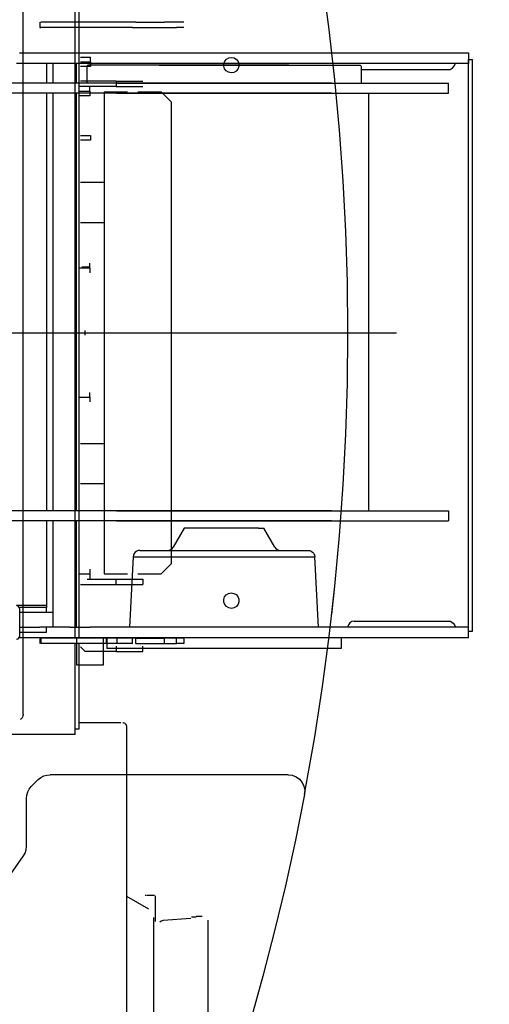
# Model space of a CAD drawing. Extents: x -94034 to -44223, y -20675 to 34937.
# Drawn here: x -70261 to -69560, y 21102 to 22573 of the extents above; entities that cross this region are included whole.
import ezdxf

# ---------------------------------------------------------------- set-up
doc = ezdxf.new("R2010")
doc.units = 0
doc.header["$PDMODE"] = 35
doc.header["$PDSIZE"] = -3
doc.layers.get('0').update_dxf_attribs({"linetype": 'CONTINUOUS'})
doc.layers.get('DEFPOINTS').update_dxf_attribs({"linetype": 'CONTINUOUS'})
doc.styles.add('MX_DIMTXSTY_3', font='txt.shx', dxfattribs={"width": 1.1, "bigfont": 'extfont.shx'})
doc.styles.add('MX_NOTE_STANDARD', font='txt.shx', dxfattribs={"bigfont": 'extfont.shx'})
doc.dimstyles.new('MXDIMSTYLE', dxfattribs={"dimtxt": 2.8, "dimasz": 2.5, "dimexe": 1, "dimexo": 0.5, "dimgap": 0.5, "dimtad": 1, "dimdsep": 46, "dimtxsty": 'MX_NOTE_STANDARD', "dimblk1": 'OPEN30', "dimblk2": 'OPEN30', "dimsah": 1, "dimcen": 2.5, "dimadec": 0, "dimazin": 0, "dimtfac": 1, "dimtmove": 0, "dimatfit": 3, "dimldrblk": 'OPEN30', "dimfxl": 1, "dimtzin": 0, "dimarcsym": 0})

# ---------------------------------------------------------------- blocks, each defined once
blk = doc.blocks.new('_OPEN30')
at = {"color": 0, "linetype": 'ByBlock', "lineweight": -2}
for p, q in [((-1, 0.267949), (0, 0)), ((0, 0), (-1, -0.267949)), ((0, 0), (-1, 0))]:
    blk.add_line(p, q, dxfattribs=at)
blk = doc.blocks.new('*D1')
at = {"color": 0, "linetype": 'Continuous', "lineweight": -2}
for p, q in [((-70211.5, 25705.3), (-68638, 25705.3)), ((-68639, 25702.6), (-68639, 18508.1)), ((-69920.5, 18505.3), (-68638, 18505.3))]:
    blk.add_line(p, q, dxfattribs=at)
at = {"layer": 'DEFPOINTS', "color": 0, "linetype": 'Continuous', "lineweight": 0}
for p in [(-70212, 25705.3), (-69921, 18505.3), (-68639, 18505.3)]:
    blk.add_point(p, dxfattribs=at)
at = {"color": 0, "linetype": 'Continuous', "lineweight": -2, "xscale": 2.77, "yscale": 2.77, "zscale": 2.77}
for p, rotation in [((-68639, 25705.3), 90), ((-68639, 18505.3), 270)]:
    blk.add_blockref('_OPEN30', p, dxfattribs=dict(at, rotation=rotation))
at = {"color": 0, "linetype": 'Continuous', "insert": (-68739.5, 22105.3), "char_height": 200, "attachment_point": 5, "rotation": 90, "line_spacing_factor": 0.792857, "style": 'MX_DIMTXSTY_3'}
blk.add_mtext('\\A1;7200', dxfattribs=at)

msp = doc.modelspace()

# ---------------------------------------------------------------- linework, layer by layer
at = {"color": 104, "linetype": 'Continuous'}
for p, q in [((-70178.58, 21648.63), (-70178.58, 22720.36)), ((-70172.52, 21648.63), (-70172.52, 22697.36)), ((-70256.32, 21535.34), (-70256.32, 22675.37)), ((-70231.51, 22569.37), (-70231.51, 22561.37)), ((-70132.49, 22569.37), (-70229.69, 22569.37)), ((-70116.14, 22569.37), (-70132.49, 22569.37)), ((-70093.01, 22569.37), (-70116.14, 22569.37)), ((-70088.01, 22569.37), (-70093.01, 22569.37)), ((-70088.01, 22569.37), (-70045.01, 22569.37)), ((-70027.14, 22569.37), (-70045.01, 22569.37)), ((-70016.51, 22569.37), (-70027.14, 22569.37)), ((-70231.51, 22561.37), (-70229.69, 22561.37)), ((-70132.49, 22561.37), (-70229.69, 22561.37)), ((-70116.14, 22561.37), (-70132.49, 22561.37)), ((-70093.01, 22561.37), (-70116.14, 22561.37)), ((-70093.01, 22561.37), (-70088.01, 22561.37)), ((-70088.01, 22561.37), (-70045.01, 22561.37)), ((-70045.01, 22561.37), (-70027.14, 22561.37)), ((-70016.51, 22561.37), (-70027.14, 22561.37)), ((-70170.53, 22517.48), (-70155.53, 22517.48)), ((-70170.51, 22510.36), (-70155.51, 22510.36)), ((-70155.51, 22510.36), (-70155.51, 22517.48)), ((-70155.51, 22510.36), (-70155.51, 22503.25)), ((-70155.53, 22503.25), (-70170.53, 22503.25)), ((-70117.51, 22481.37), (-70170.51, 22481.37)), ((-70117.51, 22481.37), (-70077.57, 22481.37)), ((-70117.51, 22481.37), (-70117.51, 22473.37)), ((-70156.53, 22473.51), (-70171.53, 22473.51)), ((-70171.51, 22466.39), (-70156.51, 22466.39)), ((-70117.51, 22473.37), (-70156.53, 22473.37)), ((-70156.51, 22466.39), (-70156.51, 22473.51)), ((-70156.51, 22466.39), (-70156.51, 22459.28)), ((-70135.25, 22465.36), (-70135.25, 22455.36)), ((-70135.25, 22465.36), (-70100.25, 22465.36)), ((-70117.51, 22473.37), (-70077.57, 22473.37)), ((-70085.25, 22465.36), (-70050.24, 22465.36)), ((-70050.24, 22465.36), (-70040.24, 22455.36)), ((-70040.24, 22455.36), (-70050.24, 22465.36)), ((-70156.53, 22459.28), (-70171.53, 22459.28)), ((-70135.25, 22455.36), (-70135.25, 21755.34)), ((-70040.24, 22455.36), (-70035.24, 22450.36)), ((-70035.24, 22450.36), (-70035.24, 21760.34)), ((-70155.53, 22393.25), (-70170.53, 22393.25)), ((-70170.51, 22400.36), (-70155.51, 22400.36)), ((-70155.51, 22400.36), (-70155.51, 22393.25)), ((-70170.51, 22330.37), (-70135.51, 22330.37)), ((-70170.51, 22270.37), (-70135.51, 22270.37)), ((-70171.5, 22202.44), (-70156.5, 22202.44)), ((-70168.5, 22204.04), (-70156.5, 22204.04)), ((-70156.5, 22202.44), (-70156.5, 22209.56)), ((-70156.5, 22202.44), (-70156.5, 22195.32)), ((-70163.85, 22103.67), (-70163.85, 22108.85)), ((-70163.85, 22102.18), (-70163.85, 22103.06)), ((-70171.5, 22009.39), (-70156.5, 22009.39)), ((-70156.5, 22009.39), (-70156.5, 22016.51)), ((-70156.5, 22009.39), (-70156.5, 22002.28)), ((-70170.52, 21940.36), (-70135.52, 21940.36)), ((-70170.52, 21880.36), (-70135.52, 21880.36)), ((-70135.25, 21755.34), (-70135.25, 21745.34)), ((-70050.24, 21745.34), (-70040.24, 21755.34)), ((-70035.24, 21760.34), (-70040.24, 21755.34)), ((-70171.5, 21745.44), (-70156.5, 21745.44)), ((-70156.5, 21752.56), (-70156.5, 21738.32)), ((-70135.25, 21745.34), (-70100.25, 21745.34)), ((-70085.24, 21745.34), (-70050.24, 21745.34)), ((-70170.52, 21729.36), (-70117.52, 21729.36)), ((-70160.5, 21737.36), (-70117.52, 21737.36)), ((-70117.52, 21737.36), (-70077.57, 21737.36)), ((-70117.52, 21729.36), (-70117.52, 21737.36)), ((-70117.52, 21729.36), (-70077.57, 21729.36)), ((-70077.59, 21737.36), (-70077.59, 21729.36)), ((-70231.52, 21649.36), (-70231.52, 21641.36)), ((-70132.49, 21649.36), (-70229.69, 21649.36)), ((-70229.69, 21649.36), (-70229.69, 21641.36)), ((-70132.49, 21641.36), (-70229.69, 21641.36)), ((-70178.58, 21505.36), (-70178.58, 21641.36)), ((-70172.52, 21513.36), (-70172.52, 21641.36)), ((-70116.14, 21649.36), (-70132.49, 21649.36)), ((-70132.49, 21649.36), (-70132.49, 21641.36)), ((-70116.14, 21641.36), (-70132.49, 21641.36)), ((-70117.52, 21637.36), (-70117.52, 21629.36)), ((-70093.02, 21649.36), (-70116.14, 21649.36)), ((-70116.14, 21649.36), (-70116.14, 21641.36)), ((-70093.02, 21641.36), (-70116.14, 21641.36)), ((-70088.02, 21649.36), (-70093.02, 21649.36)), ((-70093.02, 21641.36), (-70093.02, 21649.36)), ((-70088.02, 21649.36), (-70045.01, 21649.36)), ((-70088.02, 21641.36), (-70088.02, 21649.36)), ((-70088.02, 21641.36), (-70045.01, 21641.36)), ((-70077.59, 21629.36), (-70077.59, 21637.36)), ((-70027.14, 21649.36), (-70045.01, 21649.36)), ((-70045.01, 21641.36), (-70045.01, 21649.36)), ((-70045.01, 21641.36), (-70027.14, 21641.36)), ((-70016.51, 21649.36), (-70027.14, 21649.36)), ((-70027.14, 21641.36), (-70027.14, 21649.36)), ((-70016.51, 21641.36), (-70027.14, 21641.36)), ((-70016.51, 21649.36), (-70016.51, 21641.36)), ((-70163.52, 21629.36), (-70170.52, 21636.36)), ((-70117.52, 21629.36), (-70163.52, 21629.36)), ((-70117.52, 21629.36), (-70077.57, 21629.36)), ((-70110.39, 21522.86), (-70171.52, 21522.86)), ((-70178.58, 21505.36), (-70482.21, 21505.36)), ((-70172.52, 21513.36), (-70178.58, 21513.36)), ((-70101.52, 21514.86), (-70101.52, 21516.86)), ((-70101.52, 20813.36), (-70101.52, 21514.86)), ((-70068.76, 21244.5), (-70101.53, 21263.42)), ((-70074.27, 21265.33), (-70072.27, 21265.33)), ((-70071.27, 21265.33), (-70060.27, 21265.33)), ((-70059.27, 21264.33), (-70059.27, 21252.83)), ((-70059.27, 21252.83), (-70059.27, 21225.92)), ((-70061.07, 20787.31), (-70061.07, 21231.85)), ((-70006.06, 21230.32), (-70047.33, 21227.44)), ((-70005.06, 21232.82), (-69998.06, 21232.82)), ((-69989.13, 21233.32), (-69998.06, 21233.32)), ((-69980.53, 21228.25), (-69980.53, 20772.38))]:
    msp.add_line(p, q, dxfattribs=at)
at = {"color": 40, "linetype": 'Continuous'}
for p, q in [((-70261.75, 22523.86), (-69591.39, 22523.86)), ((-69591.39, 22523.86), (-69591.39, 22507.86)), ((-70246.39, 22507.86), (-70266.37, 22507.86)), ((-70186.39, 22507.86), (-70246.39, 22507.86)), ((-70221.39, 22507.36), (-70221.39, 22478.36)), ((-70211.39, 22478.36), (-70211.39, 22507.86)), ((-70156.39, 22507.86), (-70186.39, 22507.86)), ((-70176.39, 22478.36), (-70176.39, 22507.86)), ((-69859.55, 22505.36), (-70158.39, 22505.36)), ((-70076.39, 22507.86), (-70156.39, 22507.86)), ((-69671.39, 22507.86), (-70076.39, 22507.86)), ((-70053.24, 22505.36), (-69754.39, 22505.36)), ((-69591.39, 22507.86), (-69671.39, 22507.86)), ((-69591.39, 22513.86), (-69585.39, 22513.86)), ((-69591.39, 21649.86), (-69591.39, 22513.86)), ((-69585.39, 21659.86), (-69585.39, 22513.86)), ((-70161.35, 22502.36), (-70161.35, 22478.36)), ((-69751.46, 22502.36), (-69751.46, 22478.36)), ((-69751.46, 22498.86), (-69620.68, 22498.86)), ((-69795.78, 22478.36), (-70291.38, 22478.36)), ((-70117, 22478.36), (-69621.4, 22478.36)), ((-69621.41, 22463.36), (-69621.41, 22478.36)), ((-69795.78, 22463.36), (-70291.38, 22463.36)), ((-70221.39, 22463.36), (-70221.39, 21839.36)), ((-70211.39, 21839.36), (-70211.39, 22463.36)), ((-70176.39, 21839.36), (-70176.39, 22463.36)), ((-70117, 22463.36), (-69621.4, 22463.36)), ((-69740.43, 22463.36), (-69740.43, 21839.36)), ((-69795.78, 21839.36), (-70291.38, 21839.36)), ((-70117, 21839.36), (-69621.4, 21839.36)), ((-69621.41, 21839.36), (-69621.41, 21834.86)), ((-69621.41, 21834.86), (-69621.41, 21824.36)), ((-69795.78, 21824.36), (-70291.38, 21824.36)), ((-70221.39, 21824.36), (-70221.39, 21695.36)), ((-70211.39, 21665.86), (-70211.39, 21824.36)), ((-70176.39, 21665.86), (-70176.39, 21824.36)), ((-70117, 21824.36), (-69621.4, 21824.36)), ((-70015.9, 21813.44), (-70032.13, 21785.36)), ((-69904.83, 21813.43), (-70015.88, 21813.43)), ((-69904.83, 21813.43), (-69896.9, 21813.43)), ((-69880.67, 21785.36), (-69896.91, 21813.44)), ((-70091.9, 21770.89), (-70097.4, 21665.86)), ((-70091.89, 21770.89), (-69820.9, 21770.89)), ((-70081.86, 21780.36), (-69830.92, 21780.36)), ((-69815.4, 21665.86), (-69820.92, 21770.89)), ((-70221.39, 21697.86), (-70266.39, 21697.86)), ((-70221.39, 21695.36), (-70262.07, 21695.36)), ((-70253.89, 21687.86), (-70261.39, 21687.86)), ((-70261.37, 21652.86), (-70261.37, 21692.86)), ((-70231.39, 21687.86), (-70253.89, 21687.86)), ((-70211.39, 21687.86), (-70231.39, 21687.86)), ((-70221.39, 21687.86), (-70221.39, 21695.36)), ((-69762.1, 21674.86), (-69620.68, 21674.86)), ((-70261.66, 21658.36), (-70246.39, 21658.36)), ((-70261.39, 21665.86), (-70253.89, 21665.86)), ((-70253.89, 21665.86), (-70231.39, 21665.86)), ((-70246.39, 21658.36), (-70221.39, 21658.36)), ((-70186.39, 21665.86), (-70231.39, 21665.86)), ((-70221.39, 21658.36), (-70221.39, 21665.86)), ((-70186.39, 21665.86), (-70156.39, 21665.86)), ((-70076.39, 21665.86), (-70156.39, 21665.86)), ((-69671.39, 21665.86), (-70076.39, 21665.86)), ((-69591.39, 21665.86), (-69671.39, 21665.86)), ((-69591.39, 21659.86), (-69585.39, 21659.86)), ((-70246.39, 21649.86), (-70262.57, 21649.86)), ((-70186.39, 21649.86), (-70246.39, 21649.86)), ((-70156.39, 21649.86), (-70186.39, 21649.86)), ((-70136.39, 21649.36), (-70176.39, 21649.36)), ((-70176.39, 21649.36), (-70176.39, 21609.36)), ((-70076.39, 21649.86), (-70156.39, 21649.86)), ((-70136.39, 21609.36), (-70136.39, 21649.36)), ((-70131.36, 21649.86), (-70131.36, 21633.86)), ((-69671.39, 21649.86), (-70076.39, 21649.86)), ((-69781.45, 21649.86), (-69781.45, 21633.86)), ((-69591.39, 21649.86), (-69671.39, 21649.86)), ((-69781.43, 21633.86), (-70131.35, 21633.86)), ((-70176.39, 21609.36), (-70136.39, 21609.36))]:
    msp.add_line(p, q, dxfattribs=at)
at = {"color": 251, "linetype": 'Continuous'}
for p, q in [((-69790.83, 22483.87), (-69795.8, 22527.83)), ((-69795.58, 21684.84), (-69790.83, 21726.84)), ((-70244.09, 21427.69), (-70233.73, 21438.04)), ((-69860.81, 21445.36), (-70216.06, 21445.36)), ((-70251.41, 21338.25), (-70251.41, 21410.01)), ((-70389.59, 21133.02), (-70255.93, 21323.91))]:
    msp.add_line(p, q, dxfattribs=at)
at = {"color": 254, "linetype": 'Continuous'}
msp.add_line((-80838.7, 22105.36), (-69698.88, 22105.36), dxfattribs=at)
at = {"color": 251, "linetype": 'Continuous'}
for points in [[(-69771.41, 22105.36), (-69772.19, 22181.12), (-69774.51, 22256.84), (-69778.39, 22332.5), (-69783.81, 22408.07), (-69790.78, 22483.5), (-69799.3, 22558.78), (-69809.35, 22633.87), (-69820.94, 22708.74), (-69834.06, 22783.35), (-69836.21, 22794.26)], [(-69955.5, 22499.85), (-69956.78, 22503.64), (-69956.69, 22507.63), (-69955.23, 22511.35), (-69952.59, 22514.35), (-69949.09, 22516.26), (-69945.14, 22516.86), (-69941.22, 22516.08), (-69937.81, 22514), (-69935.32, 22510.88)], [(-69935.32, 22510.88), (-69934.04, 22507.09), (-69934.14, 22503.1), (-69935.59, 22499.38), (-69938.23, 22496.38), (-69941.73, 22494.47), (-69945.68, 22493.87), (-69949.6, 22494.65), (-69953.01, 22496.73), (-69955.5, 22499.85)], [(-69836.21, 21416.47), (-69834.06, 21427.38), (-69820.94, 21501.99), (-69809.35, 21576.86), (-69799.3, 21651.95), (-69790.78, 21727.23), (-69783.81, 21802.66), (-69778.39, 21878.23), (-69774.51, 21953.89), (-69772.19, 22029.61), (-69771.41, 22105.36)], [(-69935.32, 21699.85), (-69937.81, 21696.73), (-69941.22, 21694.65), (-69945.14, 21693.87), (-69949.09, 21694.47), (-69952.59, 21696.38), (-69955.23, 21699.38), (-69956.69, 21703.1), (-69956.78, 21707.09), (-69955.5, 21710.88)], [(-69955.5, 21710.88), (-69953.01, 21714), (-69949.6, 21716.07), (-69945.68, 21716.86), (-69941.73, 21716.26), (-69938.23, 21714.35), (-69935.59, 21711.35), (-69934.14, 21707.63), (-69934.04, 21703.64), (-69935.32, 21699.85)], [(-70233.73, 21438.04), (-70229.94, 21441.15), (-70225.62, 21443.46), (-70220.93, 21444.88), (-70216.06, 21445.36)], [(-69860.81, 21445.36), (-69854.6, 21444.58), (-69848.78, 21442.28), (-69843.71, 21438.6), (-69839.71, 21433.77), (-69837.04, 21428.11), (-69835.86, 21421.96), (-69836.25, 21415.7)], [(-70251.41, 21410.01), (-70250.93, 21414.89), (-70249.51, 21419.58), (-70247.2, 21423.9), (-70244.09, 21427.69)], [(-69836.25, 21415.7), (-69849.86, 21347.49), (-69864.75, 21279.53), (-69880.91, 21211.87), (-69898.34, 21144.53), (-69917.04, 21077.53), (-69936.99, 21010.89), (-69958.19, 20944.63), (-69980.63, 20878.79)], [(-70255.93, 21323.91), (-70253.46, 21328.34), (-70251.93, 21333.19), (-70251.41, 21338.25)]]:
    msp.add_lwpolyline(points, dxfattribs=at)
at = {"color": 40, "linetype": 'Continuous'}
for points in [[(-70158.4, 22505.36), (-70159.49, 22505.14), (-70160.47, 22504.49), (-70161.12, 22503.51), (-70161.35, 22502.36)], [(-69754.4, 22505.36), (-69753.31, 22505.14), (-69752.34, 22504.49), (-69751.69, 22503.51), (-69751.46, 22502.36)], [(-70081.87, 21780.36), (-70084.41, 21780.05), (-70086.75, 21779.11), (-70088.79, 21777.62), (-70090.38, 21775.66), (-70091.44, 21773.37), (-70091.9, 21770.89)], [(-69830.93, 21780.36), (-69828.4, 21780.05), (-69826.05, 21779.11), (-69824.02, 21777.62), (-69822.42, 21775.66), (-69821.37, 21773.37), (-69820.92, 21770.89)], [(-70261.37, 21692.86), (-70262.04, 21695.36), (-70263.87, 21697.19), (-70266.37, 21697.86)], [(-69620.68, 21674.86), (-69618.32, 21674.49), (-69616.08, 21673.38), (-69614.06, 21671.59), (-69612.39, 21669.21), (-69611, 21665.86)], [(-70266.37, 21647.86), (-70263.87, 21648.53), (-70262.04, 21650.36), (-70261.37, 21652.86)]]:
    msp.add_lwpolyline(points, dxfattribs=at)
at = {"color": 104, "linetype": 'Continuous'}
for points in [[(-70256.32, 21535.34), (-70256.34, 21534.73), (-70256.57, 21533.21), (-70257.17, 21531.52), (-70257.77, 21530.44), (-70258.55, 21529.41), (-70259.48, 21528.49), (-70260.55, 21527.71)], [(-70101.52, 21516.86), (-70101.62, 21517.96), (-70101.93, 21519.07), (-70102.47, 21520.11), (-70103.21, 21521.04), (-70104.16, 21521.84), (-70105.23, 21522.41), (-70106.37, 21522.75), (-70107.52, 21522.86)], [(-70047.33, 21227.44), (-70050.09, 21226.74), (-70052.43, 21225.11)]]:
    msp.add_lwpolyline(points, dxfattribs=at)
at = {"color": 40, "linetype": 'Continuous'}
for centre, radius, start, end in [((-69625.18, 22511.78), 14.71, 319.05902, 344.57196), ((-69620.56, 22506.95), 8.08, 269.17637, 323.48315), ((-70041.15, 21790.99), 10.62, 270, 328.04939), ((-69871.95, 21790.46), 10.1, 210.30983, 270), ((-69761.19, 21664.18), 10.72, 94.85787, 170.96026)]:
    msp.add_arc(centre, radius, start, end, dxfattribs=at)

# ---------------------------------------------------------------- dimensions: what is measured, and where the dimension line sits
at = {"color": 7, "linetype": 'Continuous'}
dim = msp.add_linear_dim(base=(-68639.02, 18505.34), p1=(-70211.98, 25705.34), p2=(-69920.98, 18505.34), angle=90, text='\\A1;<>', dimstyle='MXDIMSTYLE', override={"dimtxt": 200, "dimasz": 2.77, "dimdec": 1, "dimtxsty": 'MX_DIMTXSTY_3', "dimtzin": 8}, dxfattribs=at)
dim.commit()
dim.dimension.update_dxf_attribs({"geometry": '*D1', "text_midpoint": (-68639.02, 22105.34), "dimtype": 160})

doc.saveas('drawing.dxf')
